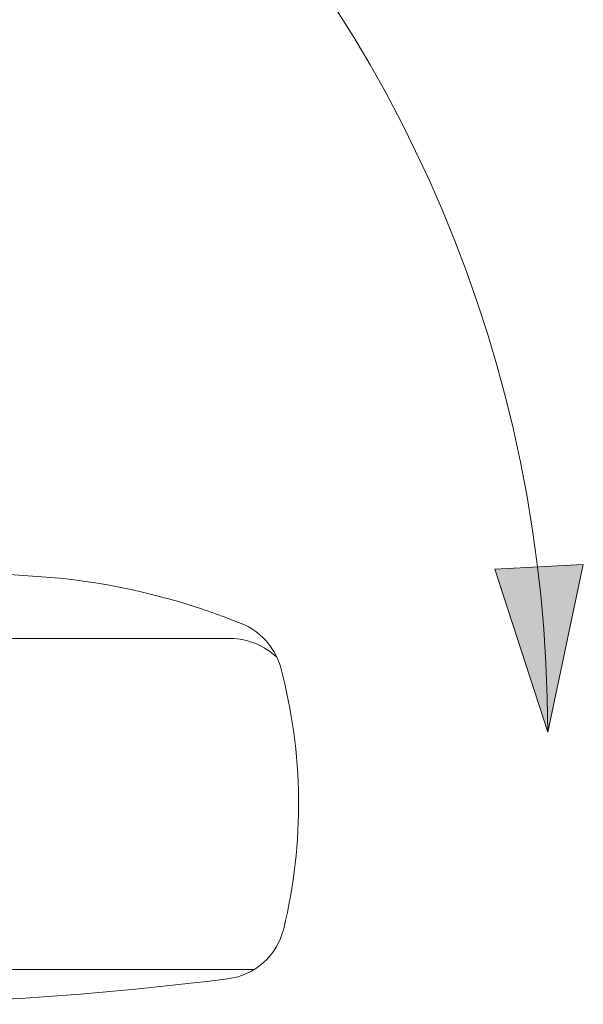
# Model space of a CAD drawing. Units: centimetres. Extents: x -10037 to -4436, y -1475 to 2539.
# Drawn here: x -8803 to -8786, y -910 to -881 of the extents above; entities that cross this region are included whole.
import ezdxf

# ---------------------------------------------------------------- set-up
doc = ezdxf.new("R2010")
doc.units = ezdxf.units.CM
doc.header["$LTSCALE"] = 2.54
doc.layers.add('Nessuna', color=7, linetype='Continuous', lineweight=18)

# ---------------------------------------------------------------- blocks, each defined once
blk = doc.blocks.new('Gruppo-94-1')
at = {"layer": 'Nessuna', "linetype": 'Continuous', "lineweight": 0}
blk.add_hatch(color=7, dxfattribs=at).paths.add_polyline_path([(-8785.73, -897.212), (-8786.806, -902.275), (-8788.406, -897.352)])
at = {"layer": 'Nessuna', "color": 7, "linetype": 'Continuous', "lineweight": 18}
blk.add_line((-8827.116, -899.443), (-8796.38, -899.443), dxfattribs=at)
at = {"layer": 'Nessuna', "color": 49, "linetype": 'Continuous', "lineweight": 18}
blk.add_line((-8817.356, -909.443), (-8795.684, -909.443), dxfattribs=at)
at = {"layer": 'Nessuna', "color": 7, "linetype": 'Continuous', "lineweight": 5, "flags": 128}
blk.add_lwpolyline([(-8785.73, -897.212), (-8786.806, -902.275), (-8788.406, -897.352)], close=True, dxfattribs=at)
at = {"layer": 'Nessuna', "color": 7, "linetype": 'Continuous', "lineweight": 18}
for centre, radius, start, end in [((-8827.302, -902.275), 40.496, 360, 89.9677), ((-8813.78, -1053.59), 156.45, 85.51481, 95.20313), ((-8803.684, -917.779), 20.274, 67.5383, 83.9423), ((-8796.802, -900.848), 2, 14.9366, 64.4286), ((-8796.412, -901.522), 2.079, 46.7483, 89.1389), ((-8810.278, -904.443), 15.948, 346.3486, 14.9366), ((-8796.724, -907.735), 2, 277.2622, 346.3486), ((-8808.621, -814.376), 96.113, 266.59595, 277.26224)]:
    blk.add_arc(centre, radius, start, end, dxfattribs=at)

msp = doc.modelspace()

# ---------------------------------------------------------------- block references
at = {"layer": 'Nessuna', "color": 7}
msp.add_blockref('Gruppo-94-1', (0, 0), dxfattribs=at)

doc.saveas('drawing.dxf')
